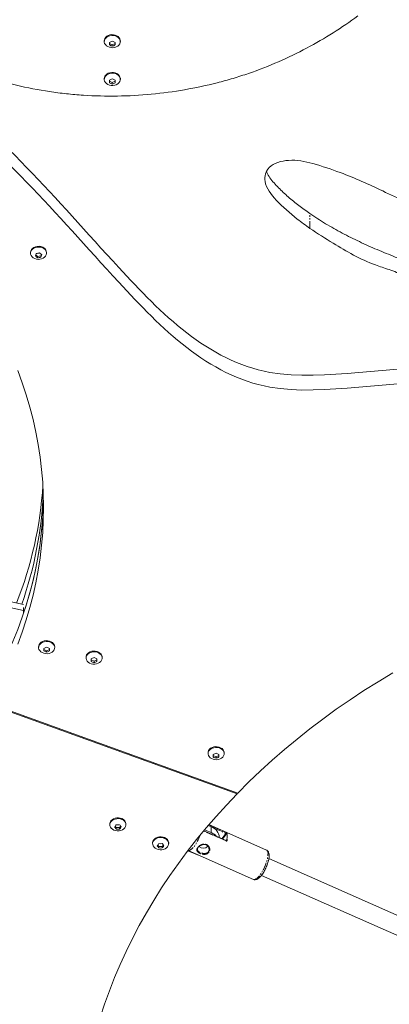
# Model space of a CAD drawing. Units: millimetres. Extents: x -3750 to 3750, y -3200 to 3500.
# Drawn here: x 1469 to 1791, y -610 to 248 of the extents above; entities that cross this region are included whole.
import ezdxf

# ---------------------------------------------------------------- set-up
doc = ezdxf.new("R2010")
doc.units = ezdxf.units.MM
doc.linetypes.add('PHANTOM', pattern=[12.7, 6.35, -1.27, 1.27, -1.27, 1.27, -1.27])

msp = doc.modelspace()

# ---------------------------------------------------------------- linework, layer by layer
at = {"color": 7, "linetype": 'Continuous', "lineweight": 15}
for p, q in [((1542.5, 229.68), (1542.5, 229)), ((1547, 227.29), (1549.5, 226.18)), ((1549.5, 226.18), (1552, 227.29)), ((1549.5, 226.18), (1549.5, 224.95)), ((1556.5, 229), (1556.5, 229.68)), ((1542.5, 196.74), (1542.5, 196.06)), ((1547, 194.35), (1549.5, 193.24)), ((1549.5, 193.24), (1552, 194.35)), ((1549.5, 193.24), (1549.5, 192.01)), ((1556.5, 196.06), (1556.5, 196.74)), ((1478.2, 45.23), (1478.2, 44.55)), ((1482.75, 43.13), (1484.4, 41.82)), ((1487.2, 42.36), (1487.64, 43.53)), ((1492.2, 44.55), (1492.2, 45.23)), ((1484.4, 41.82), (1487.2, 42.36)), ((1484.4, 40.59), (1484.4, 41.82)), ((1487.2, 41.12), (1487.2, 42.36)), ((1471.92, -261.6), (1454.88, -257.85)), ((1472.17, -266.79), (1454.88, -263)), ((1472.17, -264.07), (1471.92, -264.81)), ((1472.17, -269.21), (1472.17, -264.07)), ((1485.26, -298.43), (1485.26, -299.11)), ((1499.26, -299.11), (1499.26, -298.43)), ((1489.76, -300.82), (1492.26, -301.93)), ((1492.26, -301.93), (1494.76, -300.82)), ((1492.26, -303.17), (1492.26, -301.93)), ((1526.6, -307.51), (1526.6, -308.19)), ((1540.6, -308.19), (1540.6, -307.51)), ((1531.1, -309.9), (1533.6, -311.01)), ((1533.6, -311.01), (1536.1, -309.9)), ((1533.6, -312.25), (1533.6, -311.01)), ((1658.22, -426.6), (1441.96, -348.44)), ((1442.37, -347.74), (1658.83, -425.98)), ((1633, -390.82), (1633, -391.49)), ((1637.5, -393.21), (1640, -394.31)), ((1640, -394.31), (1642.5, -393.21)), ((1640, -395.55), (1640, -394.31)), ((1647, -391.49), (1647, -390.82)), ((1658.22, -426.6), (1658.22, -425.76)), ((1547.39, -452.86), (1547.39, -453.54)), ((1551.97, -454.77), (1552.95, -456.07)), ((1555.84, -456.07), (1556.81, -454.77)), ((1561.39, -453.54), (1561.39, -452.86)), ((1635.78, -455.27), (1633.17, -454.11)), ((1683.9, -475.55), (1633.78, -453.39)), ((1552.95, -456.07), (1555.84, -456.07)), ((1552.95, -457.3), (1552.95, -456.07)), ((1555.84, -457.3), (1555.84, -456.07)), ((1648.71, -467.38), (1629.24, -458.77)), ((1635.78, -460.41), (1630.01, -457.85)), ((1584.63, -469.33), (1584.63, -470.01)), ((1589.21, -471.24), (1590.19, -472.54)), ((1593.07, -472.54), (1594.05, -471.24)), ((1598.63, -470.01), (1598.63, -469.33)), ((1642.78, -464.76), (1642.78, -464.55)), ((1590.19, -472.54), (1593.07, -472.54)), ((1590.19, -473.77), (1590.19, -472.54)), ((1593.07, -473.77), (1593.07, -472.54)), ((1615.38, -476.15), (1621.78, -478.98)), ((1615.54, -475.93), (1672.57, -501.16)), ((1623.68, -474.97), (1623.78, -474.55)), ((1633.82, -474.57), (1633.88, -474.97)), ((1826.96, -545.38), (1685.99, -483.04)), ((1679.51, -497.66), (1820.49, -560.02))]:
    msp.add_line(p, q, dxfattribs=at)
at = {"color": 8, "linetype": 'PHANTOM', "lineweight": 0}
for p, q in [((1721.76, 66.21), (1721.76, 79.07)), ((1633.58, -453.63), (1648.69, -460.31)), ((1648.69, -467.64), (1629.08, -458.97)), ((1635.78, -455.27), (1635.78, -460.41)), ((1637.81, -456.35), (1648.46, -461.06)), ((1644.95, -465.72), (1648.46, -461.06)), ((1645.57, -465.99), (1649.09, -461.31)), ((1649.09, -467.1), (1648.88, -467.38))]:
    msp.add_line(p, q, dxfattribs=at)
at = {"color": 7, "linetype": 'Continuous', "lineweight": 15, "flags": 128}
for points in [[(1556.5, 229.68), (1556.48, 230.08), (1556.19, 231.26), (1555.56, 232.36), (1554.63, 233.33), (1553.44, 234.11), (1552.06, 234.67), (1550.54, 234.98), (1548.98, 235.03), (1547.44, 234.8), (1546, 234.32), (1544.74, 233.61), (1543.72, 232.7), (1542.98, 231.64), (1542.58, 230.48), (1542.5, 229.68)], [(1543.44, 226.32), (1542.81, 227.42), (1542.52, 228.6), (1542.58, 229.8), (1542.98, 230.96), (1543.72, 232.02), (1544.74, 232.93), (1546, 233.65), (1547.44, 234.13), (1548.98, 234.35), (1550.54, 234.3), (1552.06, 233.99), (1553.44, 233.43), (1554.63, 232.65), (1555.56, 231.68), (1556.19, 230.58), (1556.48, 229.4), (1556.42, 228.2), (1556.02, 227.04), (1555.28, 225.98), (1554.26, 225.07), (1553, 224.36), (1551.56, 223.88), (1550.02, 223.65), (1548.46, 223.7), (1546.94, 224.01), (1545.56, 224.57), (1544.37, 225.35), (1543.44, 226.32)], [(1556.5, 196.74), (1556.48, 197.14), (1556.19, 198.32), (1555.56, 199.42), (1554.63, 200.39), (1553.44, 201.17), (1552.06, 201.73), (1550.54, 202.04), (1548.98, 202.09), (1547.44, 201.86), (1546, 201.38), (1544.74, 200.67), (1543.72, 199.76), (1542.98, 198.7), (1542.58, 197.54), (1542.5, 196.74)], [(1543.44, 193.38), (1542.81, 194.48), (1542.52, 195.66), (1542.58, 196.86), (1542.98, 198.02), (1543.72, 199.08), (1544.74, 199.99), (1546, 200.71), (1547.44, 201.19), (1548.98, 201.41), (1550.54, 201.36), (1552.06, 201.05), (1553.44, 200.49), (1554.63, 199.71), (1555.56, 198.74), (1556.19, 197.64), (1556.48, 196.46), (1556.42, 195.26), (1556.02, 194.1), (1555.28, 193.04), (1554.26, 192.13), (1553, 191.42), (1551.56, 190.94), (1550.02, 190.71), (1548.46, 190.76), (1546.94, 191.07), (1545.56, 191.63), (1544.37, 192.41), (1543.44, 193.38)], [(1487.13, 50.39), (1485.58, 50.59), (1484.02, 50.52), (1482.51, 50.19), (1481.14, 49.6), (1479.97, 48.8), (1479.07, 47.82), (1478.47, 46.71), (1478.21, 45.53), (1478.2, 45.23)], [(1487.13, 49.71), (1488.58, 49.25), (1489.86, 48.56), (1490.9, 47.66), (1491.66, 46.61), (1492.1, 45.46), (1492.19, 44.26), (1491.93, 43.08), (1491.33, 41.97), (1490.42, 40.99), (1489.26, 40.18), (1487.89, 39.6), (1486.38, 39.27), (1484.81, 39.2), (1483.27, 39.4), (1481.82, 39.86), (1480.54, 40.55), (1479.49, 41.45), (1478.73, 42.5), (1478.3, 43.65), (1478.21, 44.85), (1478.47, 46.03), (1479.07, 47.14), (1479.97, 48.12), (1481.14, 48.92), (1482.51, 49.51), (1484.02, 49.84), (1485.58, 49.91), (1487.13, 49.71)], [(1467.05, -57.78), (1470.93, -68.36), (1474.45, -79.01), (1477.6, -89.73), (1480.39, -100.5), (1482.81, -111.33), (1484.86, -122.21), (1486.54, -133.12), (1487.85, -144.06), (1488.79, -155.02), (1489.35, -166), (1489.54, -176.99), (1489.35, -187.98), (1488.79, -198.95), (1487.86, -209.92), (1486.55, -220.86), (1484.87, -231.77), (1482.82, -242.65), (1480.41, -253.48), (1477.62, -264.25), (1474.47, -274.97), (1470.95, -285.63), (1467.07, -296.2)], [(1489.47, -170.59), (1489.35, -175.12), (1488.79, -186.1), (1487.86, -197.06), (1486.55, -208), (1484.87, -218.92), (1482.82, -229.79), (1480.41, -240.62), (1477.62, -251.4), (1474.47, -262.12), (1470.95, -272.77), (1467.07, -283.35), (1462.84, -293.85), (1458.24, -304.25), (1453.3, -314.57), (1448.01, -324.78), (1442.37, -334.88)], [(1498.32, -295.75), (1497.39, -294.79), (1496.21, -294), (1494.82, -293.44), (1493.31, -293.13), (1491.74, -293.09), (1490.2, -293.31), (1488.76, -293.79), (1487.5, -294.5), (1486.48, -295.41), (1485.75, -296.47), (1485.34, -297.63), (1485.26, -298.43)], [(1498.32, -296.43), (1498.95, -297.53), (1499.24, -298.71), (1499.18, -299.91), (1498.78, -301.07), (1498.05, -302.13), (1497.02, -303.04), (1495.76, -303.76), (1494.33, -304.24), (1492.79, -304.46), (1491.22, -304.41), (1489.7, -304.1), (1488.32, -303.54), (1487.13, -302.76), (1486.2, -301.79), (1485.57, -300.69), (1485.28, -299.51), (1485.34, -298.31), (1485.75, -297.15), (1486.48, -296.09), (1487.5, -295.18), (1488.76, -294.47), (1490.2, -293.99), (1491.74, -293.76), (1493.31, -293.81), (1494.82, -294.12), (1496.21, -294.68), (1497.39, -295.46), (1498.32, -296.43)], [(1539.66, -304.83), (1538.73, -303.87), (1537.54, -303.08), (1536.15, -302.52), (1534.64, -302.21), (1533.07, -302.17), (1531.53, -302.39), (1530.1, -302.87), (1528.84, -303.58), (1527.81, -304.49), (1527.08, -305.55), (1526.67, -306.71), (1526.6, -307.51)], [(1539.66, -305.51), (1540.29, -306.61), (1540.58, -307.79), (1540.52, -308.99), (1540.11, -310.15), (1539.38, -311.21), (1538.36, -312.12), (1537.1, -312.84), (1535.66, -313.32), (1534.12, -313.54), (1532.55, -313.49), (1531.04, -313.18), (1529.65, -312.62), (1528.47, -311.84), (1527.53, -310.87), (1526.91, -309.77), (1526.62, -308.59), (1526.67, -307.39), (1527.08, -306.23), (1527.81, -305.17), (1528.84, -304.26), (1530.1, -303.55), (1531.53, -303.07), (1533.07, -302.84), (1534.64, -302.89), (1536.15, -303.2), (1537.54, -303.76), (1538.73, -304.54), (1539.66, -305.51)], [(1658.83, -425.98), (1668.59, -416.2), (1678.65, -406.6), (1689, -397.18), (1699.62, -387.94), (1710.52, -378.9), (1721.68, -370.04), (1733.11, -361.39), (1744.8, -352.94), (1756.73, -344.69), (1768.91, -336.66), (1781.33, -328.84), (1793.97, -321.25)], [(1646.06, -388.13), (1645.13, -387.17), (1643.94, -386.38), (1642.56, -385.82), (1641.04, -385.51), (1639.48, -385.47), (1637.94, -385.69), (1636.5, -386.17), (1635.24, -386.88), (1634.22, -387.79), (1633.48, -388.86), (1633.08, -390.02), (1633, -390.82)], [(1646.06, -388.81), (1646.69, -389.91), (1646.98, -391.09), (1646.92, -392.29), (1646.52, -393.45), (1645.78, -394.52), (1644.76, -395.43), (1643.5, -396.14), (1642.06, -396.62), (1640.52, -396.84), (1638.96, -396.8), (1637.44, -396.49), (1636.06, -395.93), (1634.87, -395.14), (1633.94, -394.18), (1633.31, -393.08), (1633.02, -391.9), (1633.08, -390.7), (1633.48, -389.54), (1634.22, -388.47), (1635.24, -387.56), (1636.5, -386.85), (1637.94, -386.37), (1639.48, -386.15), (1641.04, -386.19), (1642.56, -386.5), (1643.94, -387.06), (1645.13, -387.85), (1646.06, -388.81)], [(1538.93, -621.55), (1542.78, -609.87), (1546.98, -598.27), (1551.51, -586.73), (1556.37, -575.28), (1561.58, -563.92), (1567.11, -552.65), (1572.97, -541.47), (1579.16, -530.4), (1585.67, -519.44), (1592.5, -508.6), (1599.65, -497.87), (1607.11, -487.27), (1614.88, -476.8), (1622.95, -466.47), (1631.33, -456.28), (1640, -446.23), (1648.96, -436.34), (1658.22, -426.6)], [(1557.89, -448.22), (1556.46, -447.74), (1554.92, -447.52), (1553.35, -447.56), (1551.84, -447.87), (1550.45, -448.43), (1549.26, -449.22), (1548.33, -450.18), (1547.7, -451.28), (1547.41, -452.46), (1547.39, -452.86)], [(1557.89, -448.9), (1559.15, -449.61), (1560.18, -450.52), (1560.91, -451.59), (1561.31, -452.74), (1561.37, -453.94), (1561.08, -455.12), (1560.45, -456.23), (1559.52, -457.19), (1558.34, -457.97), (1556.95, -458.54), (1555.44, -458.85), (1553.87, -458.89), (1552.33, -458.67), (1550.89, -458.19), (1549.63, -457.47), (1548.61, -456.56), (1547.88, -455.5), (1547.47, -454.34), (1547.41, -453.14), (1547.7, -451.96), (1548.33, -450.86), (1549.26, -449.9), (1550.45, -449.11), (1551.84, -448.55), (1553.35, -448.24), (1554.92, -448.2), (1556.46, -448.42), (1557.89, -448.9)], [(1595.13, -464.69), (1593.69, -464.21), (1592.15, -463.99), (1590.59, -464.03), (1589.07, -464.34), (1587.69, -464.9), (1586.5, -465.69), (1585.57, -466.65), (1584.94, -467.75), (1584.65, -468.93), (1584.63, -469.33)], [(1595.13, -465.37), (1596.39, -466.08), (1597.42, -466.99), (1598.15, -468.05), (1598.55, -469.21), (1598.61, -470.41), (1598.32, -471.59), (1597.69, -472.7), (1596.76, -473.66), (1595.57, -474.44), (1594.19, -475.01), (1592.67, -475.32), (1591.11, -475.36), (1589.57, -475.14), (1588.13, -474.66), (1586.87, -473.94), (1585.85, -473.03), (1585.12, -471.97), (1584.71, -470.81), (1584.65, -469.61), (1584.94, -468.43), (1585.57, -467.33), (1586.5, -466.37), (1587.69, -465.58), (1589.07, -465.02), (1590.59, -464.71), (1592.15, -464.67), (1593.69, -464.89), (1595.13, -465.37)], [(1624.55, -479.92), (1623.88, -479.74), (1621.78, -478.98)]]:
    msp.add_lwpolyline(points, dxfattribs=at)
at = {"color": 8, "linetype": 'PHANTOM', "lineweight": 0, "flags": 128}
for points in [[(1626.17, -462.5), (1625.36, -464.52), (1624.39, -466.6), (1623.34, -468.59), (1622.22, -470.43), (1621.08, -472.07), (1619.93, -473.47), (1618.82, -474.59), (1617.76, -475.4), (1616.8, -475.87), (1615.95, -476), (1615.55, -475.93)], [(1672.57, -501.16), (1672.99, -501.27), (1673.81, -501.2), (1674.73, -500.79), (1675.75, -500.06), (1676.83, -499.03), (1677.95, -497.72), (1679.08, -496.17), (1680.18, -494.41), (1681.23, -492.5), (1682.21, -490.48), (1683.08, -488.41), (1683.83, -486.33), (1684.43, -484.31), (1684.87, -482.39), (1685.14, -480.63), (1685.23, -479.07)]]:
    msp.add_lwpolyline(points, dxfattribs=at)
at = {"color": 7, "linetype": 'Continuous', "lineweight": 15}
for centre, radius, start, end in [((1486.45, 44.65), 5.78, 5.82681, 83.23133), ((1155.58, -137.06), 334.02, 338.34831, 356.45117), ((1158.22, -150.42), 331.35, 340.4545, 357.62322), ((1158.2, -150.42), 331.37, 340.45516, 357.62256), ((1160.03, -163.61), 329.52, 341.30934, 358.78594), ((1494.86, -298.47), 4.4, 0.44929, 38.10863), ((1536.2, -307.55), 4.4, 0.44929, 38.10863), ((1642.6, -390.85), 4.4, 0.44929, 38.10863), ((1556.08, -453.23), 5.33, 3.92766, 70.08135), ((1632.1, -465.32), 10.71, 4.11683, 69.89217), ((1630.61, -472.52), 13.17, 42.05374, 66.87013), ((1638.45, -463.7), 11.29, 347.60557, 12.39443), ((1593.32, -469.7), 5.33, 3.92766, 70.08135), ((1628.77, -467.96), 6.01, 230.85555, 313.5616)]:
    msp.add_arc(centre, radius, start, end, dxfattribs=at)
at = {"color": 8, "linetype": 'PHANTOM', "lineweight": 0}
msp.add_arc((1681.68, -478.4), 3.61, 349.46495, 52.18374, dxfattribs=at)
at = {"color": 7, "linetype": 'Continuous', "lineweight": 15}
for points, knots in [([(1325.99, 580.47), (1318.69, 574.91), (1312.05, 568.95), (1300.01, 556.44), (1294.6, 549.89), (1284.94, 536.4), (1280.68, 529.45), (1273.23, 515.35), (1270.03, 508.19), (1261.9, 486.5), (1258.45, 471.74), (1254.89, 442.15), (1254.79, 427.31), (1256.4, 408.96), (1256.81, 405.3), (1257.81, 397.99), (1258.39, 394.34), (1260.41, 383.43), (1262.1, 376.2), (1268.28, 354.65), (1273.85, 340.51), (1284.5, 319.89), (1288.44, 313.12), (1297.09, 299.81), (1301.81, 293.28), (1317.11, 274.18), (1328.85, 262.09), (1348.71, 245.42), (1355.7, 240.1), (1366.75, 232.56), (1370.53, 230.12), (1378.27, 225.38), (1382.23, 223.1), (1402.41, 212.1), (1419.8, 204.68), (1456.24, 192.76), (1475.29, 188.27), (1499.63, 184.65), (1504.53, 184.02), (1514.36, 182.97), (1519.3, 182.55), (1534.13, 181.58), (1544.04, 181.35), (1573.7, 181.82), (1593.37, 183.7), (1622.17, 188.69), (1631.65, 190.72), (1645.61, 194.29), (1650.23, 195.56), (1659.36, 198.29), (1663.89, 199.74), (1686.2, 207.41), (1703.07, 214.85), (1734.81, 231.72), (1749.69, 241.16), (1763.6, 251.32)], [0, 0, 0, 0, 0.03125, 0.03125, 0.0625, 0.0625, 0.09375, 0.09375, 0.125, 0.125, 0.1875, 0.1875, 0.25, 0.25, 0.265625, 0.265625, 0.28125, 0.28125, 0.3125, 0.3125, 0.375, 0.375, 0.40625, 0.40625, 0.4375, 0.4375, 0.5, 0.5, 0.53125, 0.53125, 0.546875, 0.546875, 0.5625, 0.5625, 0.625, 0.625, 0.6875, 0.6875, 0.703125, 0.703125, 0.71875, 0.71875, 0.75, 0.75, 0.8125, 0.8125, 0.84375, 0.84375, 0.859375, 0.859375, 0.875, 0.875, 0.9375, 0.9375, 1, 1, 1, 1]), ([(2162.14, -168.29), (2116.77, -153.41), (1999.15, -140), (1869.12, -30.27), (1668.63, -86.51), (1529.48, 56.33), (1386.57, 228.23), (989.42, 392.07), (653.76, 296.35), (487.98, 398.71)], [0.0025324, 0.0025324, 0.0025324, 0.0025324, 0.0791291, 0.1843054, 0.2658185, 0.3578848, 0.4987868, 0.6979151, 0.9957561, 0.9957561, 0.9957561, 0.9957561]), ([(2162.14, -181.15), (2116.77, -166.26), (1999.15, -152.85), (1869.12, -43.12), (1668.63, -99.37), (1529.48, 43.48), (1386.57, 215.38), (989.42, 379.21), (653.76, 283.49), (487.98, 385.86)], [0.0025324, 0.0025324, 0.0025324, 0.0025324, 0.0791291, 0.1843054, 0.2658185, 0.3578848, 0.4987868, 0.6979151, 0.9957561, 0.9957561, 0.9957561, 0.9957561]), ([(1721.76, 66.21), (1717.98, 68.82), (1707.5, 76.51), (1692.9, 89.33), (1680.66, 104.72), (1684.21, 121.4), (1704.48, 127.28), (1726, 122.67), (1753.43, 113.3), (1780.07, 101.59), (1800.07, 91.48), (1811.74, 88.57), (1828.4, 81.11), (1842.21, 66.28), (1853.71, 53.32), (1856.78, 49.76)], [0.5, 0.5, 0.5, 0.5, 0.5263314, 0.5749472, 0.6156687, 0.6438255, 0.6758595, 0.7129706, 0.7579194, 0.8312798, 0.8721862, 0.8807194, 0.8945849, 0.9711729, 1, 1, 1, 1]), ([(1721.76, 79.07), (1718.48, 81.39), (1711.93, 86.05), (1702.75, 93.55), (1695.69, 100.2), (1690.4, 105.75), (1686.89, 110.15), (1684.7, 113.55), (1684.03, 115.51), (1683.92, 115.81)], [0, 0, 0, 0, 0.217439, 0.435017, 0.652266, 0.761747, 0.87124, 0.980008, 1, 1, 1, 1]), ([(1888.34, 1.06), (1887.95, 0.62), (1887.21, -0.19), (1885.63, -1.02), (1883.78, -1.76), (1881.48, -2.32), (1878.78, -2.65), (1876.02, -2.65), (1872.94, -2.26), (1869.68, -1.35), (1866.3, 0.07), (1863.05, 1.8), (1856.72, 5.59), (1846.94, 10.98), (1834.2, 18.48), (1823.87, 25.01), (1815.73, 30.37), (1809.58, 34.35), (1803.19, 38.11), (1793.38, 42.46), (1780.33, 47.52), (1764.88, 54.55), (1749.83, 62.03), (1735.32, 70.11), (1726.28, 76.08), (1721.76, 79.07)], [0, 0, 0, 0, 0.010212, 0.019046, 0.027897, 0.041241, 0.054599, 0.06834, 0.082083, 0.100716, 0.119402, 0.139296, 0.159208, 0.23861, 0.318061, 0.397533, 0.437378, 0.477303, 0.517052, 0.556657, 0.645288, 0.734119, 0.822913, 0.91154, 1, 1, 1, 1]), ([(1856.78, 49.76), (1864.01, 41.37), (1874.6, 28.1), (1885.41, 9.93), (1889.55, -1.68), (1890.75, -13.17), (1873.16, -17.61), (1858.98, -8.3), (1837.73, 3.04), (1818.2, 16.01), (1801.08, 26.68), (1789.03, 30.9), (1769.09, 37.17), (1746.61, 50.36), (1728.32, 61.69), (1721.76, 66.21)], [0, 0, 0, 0, 0.0679215, 0.1059997, 0.1325698, 0.1526976, 0.1731979, 0.209822, 0.2420435, 0.309497, 0.3429118, 0.3554082, 0.3779417, 0.4543363, 0.5, 0.5, 0.5, 0.5]), ([(1648.69, -460.31), (1648.7, -460.33), (1648.71, -460.37), (1648.71, -460.48), (1648.69, -460.56), (1648.64, -460.72), (1648.61, -460.81), (1648.53, -460.96), (1648.49, -461.02), (1648.46, -461.06)], [0, 0, 0, 0, 0.25, 0.25, 0.5, 0.5, 0.75, 0.75, 1, 1, 1, 1]), ([(1649.09, -461.31), (1649.13, -461.29), (1649.21, -461.24), (1649.3, -461.2), (1649.37, -461.19), (1649.41, -461.2), (1649.45, -461.23), (1649.46, -461.26), (1649.47, -461.28)], [0, 0, 0, 0, 0.249481, 0.500292, 0.626981, 0.750149, 0.87472, 1, 1, 1, 1]), ([(1624.3, -473.39), (1624.33, -473.34), (1624.51, -473.04), (1625.05, -472.52), (1626, -471.77), (1627.3, -471.11), (1628.85, -470.72), (1630.41, -470.73), (1631.68, -471.19), (1632.62, -471.91), (1633.28, -472.74), (1633.73, -473.66), (1633.8, -474.3), (1633.82, -474.57)], [0, 0, 0, 0, 0.01756, 0.106967, 0.18459, 0.310902, 0.428808, 0.540537, 0.666655, 0.744454, 0.831945, 0.92907, 1, 1, 1, 1]), ([(1648.98, -467.31), (1648.96, -467.33), (1648.91, -467.38), (1648.8, -467.41), (1648.72, -467.38), (1648.66, -467.36)], [0, 0, 0, 0, 0.2312318, 0.4702089, 1, 1, 1, 1]), ([(1648.69, -467.64), (1648.69, -467.61), (1648.71, -467.54), (1648.71, -467.45), (1648.7, -467.39), (1648.68, -467.36), (1648.66, -467.36), (1648.66, -467.36)], [0, 0, 0, 0, 0.237429, 0.474857, 0.712286, 0.949714, 1, 1, 1, 1]), ([(1649.09, -467.1), (1649.13, -467.02), (1649.21, -466.86), (1649.3, -466.65), (1649.37, -466.48), (1649.41, -466.36), (1649.45, -466.24), (1649.46, -466.16), (1649.47, -466.13)], [0, 0, 0, 0, 0.249481, 0.500292, 0.626985, 0.750149, 0.874721, 1, 1, 1, 1]), ([(1623.78, -474.55), (1623.8, -474.4), (1623.84, -474.03), (1624.13, -473.62), (1624.3, -473.39)], [0, 0, 0, 0, 0.41969, 1, 1, 1, 1]), ([(1672.58, -501.15), (1672.59, -501.16), (1672.89, -501.35), (1673.6, -501.45), (1674.58, -501.42), (1675.55, -501.13), (1676.56, -500.59), (1677.63, -499.76), (1678.76, -498.63), (1679.88, -497.25), (1680.95, -495.7), (1681.97, -494.01), (1682.91, -492.21), (1683.77, -490.35), (1684.53, -488.45), (1685.17, -486.55), (1685.68, -484.71), (1686.03, -482.94), (1686.21, -481.5), (1686.23, -480.69), (1686.23, -480.39)], [0, 0, 0, 0, 0.002055, 0.048723, 0.094241, 0.142305, 0.196961, 0.260286, 0.327842, 0.393714, 0.457965, 0.521224, 0.583931, 0.646378, 0.708781, 0.771293, 0.834111, 0.897517, 0.961939, 1, 1, 1, 1]), ([(1686.23, -480.39), (1686.23, -480.13), (1686.21, -479.34), (1686.03, -478.25), (1685.62, -477.15), (1685.03, -476.33), (1684.43, -475.78), (1684.01, -475.63), (1683.9, -475.59)], [0, 0, 0, 0, 0.127473, 0.388417, 0.591693, 0.769919, 0.937491, 1, 1, 1, 1])]:
    msp.add_open_spline(points, degree=3, knots=knots, dxfattribs=at)
for points in [[(1547, 228.26), (1547.83, 228.53), (1548.67, 228.9), (1549.5, 229.37)], [(1547, 226.05), (1547, 226.68), (1547, 227.42), (1547, 228.26)], [(1549.5, 224.95), (1548.67, 225.21), (1547.83, 225.58), (1547, 226.05)], [(1549.5, 229.37), (1550.33, 228.9), (1551.17, 228.53), (1552, 228.26)], [(1552, 226.05), (1551.17, 225.58), (1550.33, 225.21), (1549.5, 224.95)], [(1552, 228.26), (1552, 227.42), (1552, 226.68), (1552, 226.05)], [(1547, 195.32), (1547.83, 195.59), (1548.67, 195.96), (1549.5, 196.43)], [(1547, 193.11), (1547, 193.75), (1547, 194.48), (1547, 195.32)], [(1549.5, 192.01), (1548.67, 192.27), (1547.83, 192.64), (1547, 193.11)], [(1549.5, 196.43), (1550.33, 195.96), (1551.17, 195.59), (1552, 195.32)], [(1552, 193.11), (1551.17, 192.64), (1550.33, 192.27), (1549.5, 192.01)], [(1552, 195.32), (1552, 194.48), (1552, 193.75), (1552, 193.11)], [(1482.4, 42.18), (1482.66, 42.78), (1482.93, 43.49), (1483.19, 44.3)], [(1483.19, 44.3), (1484.13, 44.38), (1485.06, 44.55), (1485.99, 44.84)], [(1485.99, 44.84), (1486.66, 44.2), (1487.33, 43.67), (1488, 43.25)], [(1488, 43.25), (1487.73, 42.43), (1487.47, 41.72), (1487.2, 41.12)], [(1484.4, 40.59), (1483.73, 41.01), (1483.07, 41.54), (1482.4, 42.18)], [(1487.2, 41.12), (1486.27, 40.84), (1485.34, 40.66), (1484.4, 40.59)], [(1489.76, -299.85), (1490.6, -299.59), (1491.43, -299.22), (1492.26, -298.74)], [(1489.76, -302.06), (1489.76, -301.43), (1489.76, -300.69), (1489.76, -299.85)], [(1492.26, -298.74), (1493.1, -299.22), (1493.93, -299.59), (1494.76, -299.85)], [(1494.76, -299.85), (1494.76, -300.69), (1494.76, -301.43), (1494.76, -302.06)], [(1492.26, -303.17), (1491.43, -302.9), (1490.6, -302.53), (1489.76, -302.06)], [(1494.76, -302.06), (1493.93, -302.53), (1493.1, -302.9), (1492.26, -303.17)], [(1531.1, -308.93), (1531.93, -308.67), (1532.76, -308.3), (1533.6, -307.82)], [(1533.6, -307.82), (1534.43, -308.3), (1535.26, -308.67), (1536.1, -308.93)], [(1531.1, -311.14), (1531.1, -310.51), (1531.1, -309.77), (1531.1, -308.93)], [(1533.6, -312.25), (1532.76, -311.98), (1531.93, -311.61), (1531.1, -311.14)], [(1536.1, -311.14), (1535.26, -311.61), (1534.43, -311.98), (1533.6, -312.25)], [(1536.1, -308.93), (1536.1, -309.77), (1536.1, -310.51), (1536.1, -311.14)], [(1637.5, -392.23), (1638.33, -391.97), (1639.17, -391.6), (1640, -391.13)], [(1637.5, -394.44), (1637.5, -393.81), (1637.5, -393.07), (1637.5, -392.23)], [(1640, -395.55), (1639.17, -395.29), (1638.33, -394.92), (1637.5, -394.44)], [(1640, -391.13), (1640.83, -391.6), (1641.67, -391.97), (1642.5, -392.23)], [(1642.5, -394.44), (1641.67, -394.92), (1640.83, -395.29), (1640, -395.55)], [(1642.5, -392.23), (1642.5, -393.07), (1642.5, -393.81), (1642.5, -394.44)], [(1551.51, -455.39), (1551.99, -454.85), (1552.47, -454.22), (1552.95, -453.47)], [(1552.95, -453.47), (1553.91, -453.58), (1554.87, -453.58), (1555.84, -453.47)], [(1555.84, -453.47), (1556.32, -454.22), (1556.8, -454.85), (1557.28, -455.39)], [(1552.95, -457.3), (1552.47, -456.77), (1551.99, -456.13), (1551.51, -455.39)], [(1555.84, -457.3), (1554.87, -457.41), (1553.91, -457.41), (1552.95, -457.3)], [(1557.28, -455.39), (1556.8, -456.13), (1556.32, -456.77), (1555.84, -457.3)], [(1588.74, -471.86), (1589.23, -471.32), (1589.71, -470.69), (1590.19, -469.94)], [(1590.19, -473.77), (1589.71, -473.24), (1589.23, -472.6), (1588.74, -471.86)], [(1590.19, -469.94), (1591.15, -470.05), (1592.11, -470.05), (1593.07, -469.94)], [(1593.07, -469.94), (1593.56, -470.69), (1594.04, -471.32), (1594.52, -471.86)], [(1594.52, -471.86), (1594.04, -472.6), (1593.56, -473.24), (1593.07, -473.77)], [(1593.07, -473.77), (1592.11, -473.88), (1591.15, -473.88), (1590.19, -473.77)]]:
    msp.add_open_spline(points, degree=3, dxfattribs=at)
at = {"color": 8, "linetype": 'PHANTOM', "lineweight": 0}
for points, knots in [([(1648.46, -461.06), (1648.52, -461.09), (1648.59, -461.12), (1648.72, -461.17), (1648.79, -461.2), (1648.96, -461.26), (1649.05, -461.29), (1649.09, -461.31)], [0, 0, 0, 0, 0.25, 0.25, 0.5, 0.5, 1, 1, 1, 1]), ([(1648.69, -460.31), (1648.71, -460.32), (1648.76, -460.34), (1648.84, -460.38), (1648.92, -460.42), (1649.03, -460.48), (1649.15, -460.55), (1649.34, -460.67), (1649.54, -460.81), (1649.7, -460.97), (1649.78, -461.12), (1649.78, -461.21), (1649.73, -461.26), (1649.67, -461.28), (1649.58, -461.29), (1649.51, -461.29), (1649.47, -461.28)], [0, 0, 0, 0, 0.0322317, 0.0642626, 0.0964165, 0.1290134, 0.191459, 0.255224, 0.3785361, 0.5007495, 0.6231855, 0.746804, 0.8100626, 0.8725299, 0.9367695, 1, 1, 1, 1]), ([(1623.93, -473.34), (1623.97, -473.29), (1624.05, -473.19), (1624.18, -473.04), (1624.31, -472.89), (1624.45, -472.74), (1624.67, -472.52), (1624.98, -472.24), (1625.41, -471.91), (1625.87, -471.6), (1626.51, -471.22), (1627.38, -470.83), (1628.29, -470.56), (1629.02, -470.44), (1629.58, -470.41), (1630.13, -470.42), (1630.61, -470.48), (1631.02, -470.58), (1631.36, -470.68), (1631.58, -470.77), (1631.69, -470.82)], [0, 0, 0, 0, 0.025249, 0.050462, 0.075676, 0.100927, 0.126251, 0.189197, 0.252341, 0.315106, 0.377995, 0.503043, 0.627614, 0.690175, 0.751949, 0.814352, 0.876032, 0.917516, 0.95876, 1, 1, 1, 1]), ([(1631.69, -470.82), (1631.75, -470.85), (1631.88, -470.91), (1632.07, -471.01), (1632.25, -471.11), (1632.42, -471.23), (1632.68, -471.42), (1633, -471.69), (1633.35, -472.07), (1633.66, -472.49), (1634, -473.09), (1634.31, -473.89), (1634.44, -474.73), (1634.44, -475.39), (1634.38, -475.88), (1634.28, -476.35), (1634.13, -476.76), (1633.98, -477.09), (1633.82, -477.37), (1633.7, -477.54), (1633.63, -477.63)], [0, 0, 0, 0, 0.024738, 0.049452, 0.074195, 0.099016, 0.123967, 0.185625, 0.248029, 0.309798, 0.372365, 0.496961, 0.621995, 0.68487, 0.747638, 0.810759, 0.87369, 0.915857, 0.957904, 1, 1, 1, 1]), ([(1649.47, -466.13), (1649.49, -466.15), (1649.53, -466.19), (1649.58, -466.26), (1649.62, -466.34), (1649.68, -466.44), (1649.73, -466.57), (1649.78, -466.78), (1649.78, -467.03), (1649.7, -467.3), (1649.54, -467.53), (1649.34, -467.66), (1649.15, -467.71), (1649, -467.72), (1648.84, -467.7), (1648.74, -467.66), (1648.69, -467.64)], [0, 0, 0, 0, 0.0316325, 0.0632781, 0.0951853, 0.1275964, 0.1900317, 0.2533269, 0.3769501, 0.4993906, 0.6216086, 0.7449252, 0.8086583, 0.8711405, 0.9357977, 1, 1, 1, 1]), ([(1648.98, -467.31), (1648.98, -467.3), (1649.04, -467.25), (1649.07, -467.17), (1649.09, -467.1)], [0, 0, 0, 0, 0.103957, 1, 1, 1, 1]), ([(1625.88, -478.52), (1625.82, -478.49), (1625.69, -478.44), (1625.5, -478.35), (1625.32, -478.25), (1625.14, -478.15), (1624.89, -478), (1624.57, -477.8), (1624.22, -477.52), (1623.91, -477.23), (1623.57, -476.82), (1623.26, -476.29), (1623.13, -475.71), (1623.13, -475.23), (1623.18, -474.86), (1623.29, -474.49), (1623.43, -474.15), (1623.59, -473.85), (1623.75, -473.59), (1623.87, -473.42), (1623.93, -473.34)], [0, 0, 0, 0, 0.024762, 0.049489, 0.074231, 0.09904, 0.123966, 0.185617, 0.248018, 0.309785, 0.372351, 0.496926, 0.621975, 0.684859, 0.747628, 0.810758, 0.873685, 0.91586, 0.957909, 1, 1, 1, 1]), ([(1626.23, -477.76), (1625.96, -477.63), (1625.39, -477.36), (1624.7, -476.87), (1624.28, -476.46), (1624.01, -476.09), (1623.72, -475.54), (1623.58, -474.99), (1623.73, -474.55), (1623.74, -474.53)], [0, 0, 0, 0, 0.1614158, 0.3340738, 0.5003538, 0.5620281, 0.6664377, 0.9843447, 1, 1, 1, 1]), ([(1633.63, -477.63), (1633.59, -477.68), (1633.52, -477.78), (1633.39, -477.92), (1633.26, -478.06), (1633.12, -478.19), (1632.9, -478.37), (1632.59, -478.6), (1632.16, -478.83), (1631.7, -479.02), (1631.05, -479.22), (1630.19, -479.35), (1629.28, -479.35), (1628.54, -479.28), (1627.99, -479.19), (1627.44, -479.06), (1626.96, -478.93), (1626.55, -478.79), (1626.21, -478.66), (1625.99, -478.57), (1625.88, -478.52)], [0, 0, 0, 0, 0.025268, 0.050497, 0.075723, 0.100984, 0.126315, 0.189241, 0.252385, 0.315157, 0.378049, 0.503075, 0.627638, 0.690185, 0.751965, 0.814363, 0.87604, 0.917562, 0.958803, 1, 1, 1, 1]), ([(1633.2, -477.11), (1633.16, -477.16), (1633.08, -477.26), (1632.95, -477.4), (1632.81, -477.54), (1632.66, -477.68), (1632.49, -477.81), (1632.3, -477.93), (1632.1, -478.05), (1631.77, -478.21), (1631.14, -478.44), (1630.49, -478.54), (1630.01, -478.56), (1629.88, -478.56), (1629.72, -478.56), (1629.55, -478.55), (1629.35, -478.54), (1629.13, -478.53), (1628.88, -478.5), (1628.62, -478.46), (1628.33, -478.42), (1628.02, -478.35), (1627.69, -478.27), (1627.34, -478.17), (1626.98, -478.06), (1626.6, -477.92), (1626.36, -477.82), (1626.23, -477.76)], [0, 0, 0, 0, 0.027436, 0.055887, 0.085359, 0.115853, 0.147368, 0.179901, 0.213448, 0.248002, 0.338261, 0.497125, 0.511409, 0.528432, 0.548195, 0.570702, 0.595955, 0.623954, 0.654701, 0.688198, 0.724446, 0.76344, 0.805186, 0.84971, 0.897064, 0.947198, 1, 1, 1, 1]), ([(1633.73, -473.96), (1633.81, -474.44), (1633.95, -475.28), (1633.68, -476.36), (1633.35, -476.87), (1633.2, -477.11)], [0, 0, 0, 0, 0.427284, 0.733243, 1, 1, 1, 1])]:
    msp.add_open_spline(points, degree=3, knots=knots, dxfattribs=at)

doc.saveas('drawing.dxf')
